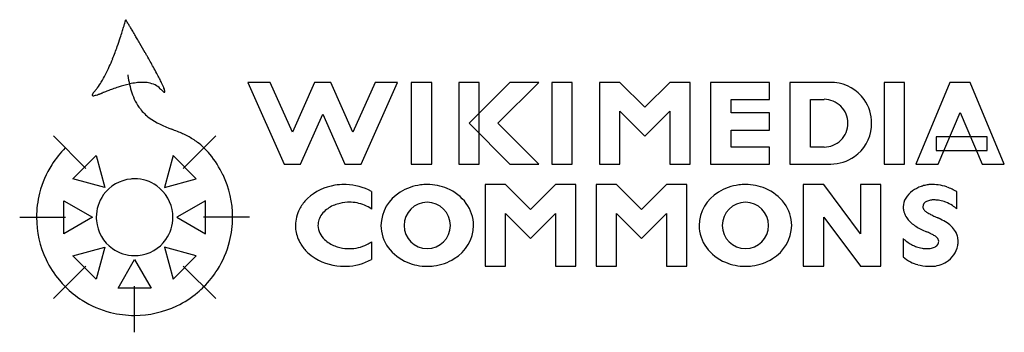
# Model space of a CAD drawing. Extents: x 0.2 to 29.4, y -0.1 to 9.1.
import ezdxf

# ---------------------------------------------------------------- set-up
doc = ezdxf.new("R2010")
doc.units = 0
doc.layers.add('DEFAULT_255_2_778', color=255, linetype='CONTINUOUS')

msp = doc.modelspace()

# ---------------------------------------------------------------- linework, layer by layer
at = {"layer": 'DEFAULT_255_2_778'}
for p, q in [((3.388, 9.089), (3.388, 9.089)), ((7.004, 7.239), (8.078, 4.823)), ((7.665, 7.239), (7.004, 7.239)), ((8.319, 5.767), (7.665, 7.239)), ((8.974, 7.239), (8.319, 5.767)), ((9.457, 7.239), (8.974, 7.239)), ((10.111, 5.767), (9.457, 7.239)), ((10.765, 7.239), (10.111, 5.767)), ((10.353, 4.823), (11.426, 7.239)), ((11.426, 7.239), (10.765, 7.239)), ((12.44, 7.239), (11.836, 7.239)), ((11.836, 7.239), (11.836, 4.823)), ((12.44, 4.823), (12.44, 7.239)), ((13.849, 7.239), (13.245, 7.239)), ((13.245, 7.239), (13.245, 4.823)), ((14.754, 7.239), (13.547, 6.031)), ((13.849, 4.823), (13.849, 7.239)), ((14.402, 6.031), (15.61, 7.239)), ((15.61, 7.239), (14.754, 7.239)), ((16.6, 7.239), (15.996, 7.239)), ((15.996, 7.239), (15.996, 4.823)), ((16.6, 4.823), (16.6, 7.239)), ((18.009, 7.239), (17.405, 7.239)), ((17.405, 7.239), (17.405, 4.823)), ((18.747, 6.501), (18.009, 7.239)), ((19.486, 7.239), (18.747, 6.501)), ((20.09, 7.239), (19.486, 7.239)), ((20.09, 4.823), (20.09, 7.239)), ((22.438, 7.239), (20.693, 7.239)), ((20.693, 7.239), (20.693, 4.823)), ((22.438, 6.736), (22.438, 7.239)), ((24.25, 7.239), (23.042, 7.239)), ((23.042, 7.239), (23.042, 4.823)), ((26.431, 7.239), (25.827, 7.239)), ((25.827, 7.239), (25.827, 4.823)), ((26.431, 4.823), (26.431, 7.239)), ((27.773, 7.239), (26.766, 4.823)), ((28.377, 7.239), (27.773, 7.239)), ((29.383, 4.823), (28.377, 7.239)), ((21.297, 6.333), (21.297, 6.736)), ((21.297, 6.736), (22.438, 6.736)), ((23.646, 5.327), (23.646, 6.736)), ((23.646, 6.736), (24.049, 6.736)), ((8.561, 4.823), (9.215, 6.296)), ((9.215, 6.296), (9.869, 4.823)), ((18.009, 4.823), (18.009, 6.387)), ((18.009, 6.387), (18.747, 5.649)), ((18.747, 5.649), (19.486, 6.387)), ((19.486, 6.387), (19.486, 4.823)), ((22.438, 6.333), (21.297, 6.333)), ((22.438, 5.83), (22.438, 6.333)), ((27.424, 4.823), (28.075, 6.343)), ((28.075, 6.343), (28.726, 4.823)), ((13.547, 6.031), (14.754, 4.823)), ((15.61, 4.823), (14.402, 6.031)), ((21.297, 5.327), (21.297, 5.83)), ((21.297, 5.83), (22.438, 5.83)), ((1.246, 5.657), (2.207, 4.696)), ((6.052, 5.657), (5.091, 4.696)), ((28.88, 5.629), (27.37, 5.629)), ((27.37, 5.629), (27.37, 5.226)), ((28.88, 5.226), (28.88, 5.629)), ((22.438, 5.327), (21.297, 5.327)), ((22.438, 4.823), (22.438, 5.327)), ((24.049, 5.327), (23.646, 5.327)), ((1.822, 4.391), (2.511, 5.08)), ((2.511, 5.08), (2.768, 4.135)), ((4.787, 5.08), (4.53, 4.135)), ((5.476, 4.391), (4.787, 5.08)), ((27.37, 5.226), (28.88, 5.226)), ((8.078, 4.823), (8.561, 4.823)), ((9.869, 4.823), (10.353, 4.823)), ((11.836, 4.823), (12.44, 4.823)), ((13.245, 4.823), (13.849, 4.823)), ((14.754, 4.823), (15.61, 4.823)), ((15.996, 4.823), (16.6, 4.823)), ((17.405, 4.823), (18.009, 4.823)), ((19.486, 4.823), (20.09, 4.823)), ((20.693, 4.823), (22.438, 4.823)), ((23.042, 4.823), (24.25, 4.823)), ((25.827, 4.823), (26.431, 4.823)), ((26.766, 4.823), (27.424, 4.823)), ((28.726, 4.823), (29.383, 4.823)), ((2.768, 4.135), (1.822, 4.391)), ((4.53, 4.135), (5.476, 4.391)), ((14.624, 4.219), (14.02, 4.219)), ((14.02, 4.219), (14.02, 1.804)), ((15.362, 3.481), (14.624, 4.219)), ((16.1, 4.219), (15.362, 3.481)), ((16.704, 4.219), (16.1, 4.219)), ((16.704, 1.804), (16.704, 4.219)), ((17.912, 4.219), (17.308, 4.219)), ((17.308, 4.219), (17.308, 1.804)), ((18.65, 3.481), (17.912, 4.219)), ((19.388, 4.219), (18.65, 3.481)), ((19.992, 4.219), (19.388, 4.219)), ((19.992, 1.804), (19.992, 4.219)), ((24.039, 4.219), (23.435, 4.219)), ((23.435, 4.219), (23.435, 1.804)), ((25.126, 2.763), (24.039, 4.219)), ((25.73, 4.219), (25.126, 4.219)), ((25.126, 4.219), (25.126, 2.763)), ((25.73, 1.804), (25.73, 4.219)), ((10.658, 4.018), (10.658, 3.495)), ((27.981, 3.498), (27.981, 4.001)), ((1.553, 3.741), (2.403, 3.254)), ((1.553, 2.767), (1.553, 3.741)), ((5.745, 3.741), (4.895, 3.254)), ((5.745, 2.767), (5.745, 3.741)), ((0.25, 3.254), (1.61, 3.254)), ((0.748, 3.254), (0.748, 3.253)), ((2.403, 3.254), (1.553, 2.767)), ((2.516, 3.254), (2.516, 3.254)), ((4.895, 3.254), (5.745, 2.767)), ((7.048, 3.254), (5.688, 3.254)), ((6.55, 3.253), (6.55, 3.254)), ((14.624, 1.804), (14.624, 3.367)), ((14.624, 3.367), (15.362, 2.629)), ((15.362, 2.629), (16.1, 3.367)), ((16.1, 3.367), (16.1, 1.804)), ((17.912, 1.804), (17.912, 3.367)), ((17.912, 3.367), (18.65, 2.629)), ((18.65, 2.629), (19.388, 3.367)), ((19.388, 3.367), (19.388, 1.804)), ((24.039, 1.804), (24.039, 3.26)), ((24.039, 3.26), (25.126, 1.804)), ((27.449, 3.218), (27.448, 3.219)), ((27.45, 3.218), (27.449, 3.218)), ((27.451, 3.217), (27.45, 3.218)), ((27.454, 3.216), (27.453, 3.216)), ((27.455, 3.215), (27.454, 3.216)), ((27.456, 3.215), (27.455, 3.215)), ((27.465, 3.21), (27.464, 3.211)), ((27.468, 3.209), (27.467, 3.209)), ((27.475, 3.205), (27.474, 3.206)), ((27.476, 3.205), (27.475, 3.205)), ((8.407, 3.012), (8.407, 3.012)), ((27.48, 3.203), (27.478, 3.204)), ((27.481, 3.203), (27.48, 3.203)), ((27.493, 3.197), (27.491, 3.197)), ((26.387, 2.625), (26.387, 2.082)), ((1.822, 2.116), (2.768, 2.372)), ((2.768, 2.372), (2.511, 1.427)), ((5.476, 2.116), (4.53, 2.372)), ((4.53, 2.372), (4.787, 1.427)), ((10.658, 2.529), (10.658, 2.005)), ((2.511, 1.427), (1.822, 2.116)), ((4.787, 1.427), (5.476, 2.116)), ((1.246, 0.85), (2.207, 1.812)), ((3.162, 1.158), (3.649, 2.008)), ((3.649, 2.008), (4.136, 1.158)), ((6.052, 0.85), (5.091, 1.812)), ((14.02, 1.804), (14.624, 1.804)), ((16.1, 1.804), (16.704, 1.804)), ((17.308, 1.804), (17.912, 1.804)), ((19.388, 1.804), (19.992, 1.804)), ((23.435, 1.804), (24.039, 1.804)), ((25.126, 1.804), (25.73, 1.804)), ((3.649, -0.145), (3.649, 1.214)), ((4.136, 1.158), (3.162, 1.158)), ((3.649, 0.353), (3.649, 0.353))]:
    msp.add_line(p, q, dxfattribs=at)
for centre, radius, start, end in [((-2.78, 10.763), 6.392, 344.2551, 344.6777), ((0.823, 9.777), 2.656, 344.6604, 344.9892), ((-4.858, 4.081), 9.648, 31.2211, 31.2721), ((-18.229, -4.026), 25.284, 31.169, 31.2256), ((-29.01, -10.547), 37.884, 31.093, 31.1684), ((-8.006, 12.265), 11.829, 342.6208, 343.3158), ((-7.112, 11.997), 10.895, 343.3155, 343.7846), ((-5.489, 11.526), 9.206, 343.7798, 344.2612), ((-36.834, -15.267), 47.021, 31.02, 31.0943), ((-43.104, -19.037), 54.338, 30.9142, 31.0202), ((-46.12, -20.844), 57.854, 30.80262, 30.91464), ((-46.445, -21.038), 58.233, 30.64535, 30.80296), ((-7.379, 12.053), 11.167, 340.3503, 341.7573), ((-8.155, 12.311), 11.985, 341.747, 342.6243), ((-44.366, -19.807), 55.816, 30.5073, 30.6455), ((-40.911, -17.771), 51.806, 30.3266, 30.508), ((-5.451, 11.358), 9.118, 337.9628, 340.3866), ((-33.68, -13.548), 43.432, 29.9111, 30.3337), ((-2.47, 10.134), 5.896, 333.1669, 338.1174), ((-26.856, -9.616), 35.557, 29.7336, 29.9022), ((-18.645, -4.943), 26.109, 28.9312, 29.7657), ((-9.654, 0.032), 15.833, 28.147, 28.9155), ((-0.263, 9.027), 3.426, 328.7073, 333.0354), ((7.152, 7.965), 3.737, 187.77, 188.0659), ((6.638, 7.886), 3.217, 187.9528, 192.7836), ((-4.418, 2.832), 9.896, 27.1627, 28.1546), ((-0.742, 4.716), 5.765, 25.8002, 27.1801), ((3.469, 6.122), 1.316, 138.5942, 140.2907), ((1.405, 7.937), 1.432, 318.7751, 323.2158), ((0.828, 8.363), 2.149, 323.3298, 328.7306), ((6.164, -1.736), 9.33, 109.828, 110.762), ((4.969, 1.578), 5.807, 108.1054, 109.835), ((4.283, 3.717), 3.56, 102.714, 108.3081), ((3.982, 5.025), 2.219, 97.4078, 102.5642), ((5.868, 7.71), 2.428, 192.7611, 198.7939), ((3.899, 5.66), 1.578, 91.7063, 97.3861), ((3.887, 5.941), 1.297, 90.0092, 91.5604), ((3.893, 6.21), 1.028, 80.4096, 90.3078), ((3.951, 6.541), 0.691, 63.7285, 80.6193), ((4.014, 6.675), 0.544, 43.5188, 63.4144), ((5.507, 8.089), 1.512, 223.4164, 224.6931), ((5.161, 7.747), 1.026, 224.6707, 226.4624), ((1.537, 5.818), 3.233, 24.1887, 25.7967), ((4.901, 7.472), 0.647, 226.434, 228.8759), ((3.012, 6.477), 1.618, 21.2765, 24.2968), ((3.948, 6.839), 0.614, 15.8663, 21.4968), ((4.391, 6.962), 0.154, 2.5713, 16.9432), ((24.25, 6.016), 1.223, 84.6954, 90.008), ((24.25, 6.033), 1.207, 35.2438, 84.6444), ((2.438, 6.862), 0.0414, 161.7781, 178.6728), ((2.413, 6.862), 0.017, 176.9873, 257.612), ((2.497, 6.843), 0.104, 151.5572, 162.0509), ((2.616, 6.78), 0.238, 146.0142, 151.8919), ((2.423, 6.893), 0.0497, 253.7586, 269.3394), ((2.809, 6.651), 0.47, 142.5438, 146.1548), ((2.425, 6.927), 0.0842, 268.2515, 270.019), ((2.42, 7.032), 0.19, 271.6124, 283.277), ((3.087, 6.439), 0.82, 140.2641, 142.6123), ((2.324, 7.472), 0.639, 282.6233, 287.5834), ((1.998, 8.52), 1.737, 287.3951, 289.7461), ((1.368, 10.306), 3.631, 289.5836, 289.6256), ((1.513, 9.898), 3.198, 289.6309, 289.6785), ((1.629, 9.574), 2.854, 289.6813, 289.7345), ((1.629, 9.575), 2.854, 289.7281, 289.7812), ((1.629, 9.575), 2.855, 289.7752, 289.8281), ((1.193, 10.782), 4.138, 289.8295, 289.8659), ((1.389, 10.239), 3.561, 289.8702, 289.9125), ((1.389, 10.24), 3.562, 289.9157, 289.9578), ((1.39, 10.238), 3.559, 289.9531, 289.9951), ((1.391, 10.235), 3.557, 289.9937, 290.0357), ((0.594, 12.419), 5.881, 290.0387, 290.064), ((1.549, 9.804), 3.097, 290.0658, 290.1137), ((1.552, 9.798), 3.09, 290.1018, 290.1497), ((1.254, 10.611), 3.957, 290.1407, 290.1779), ((1.257, 10.605), 3.949, 290.1771, 290.2143), ((1.261, 10.595), 3.939, 290.2085, 290.2457), ((0.135, 13.648), 7.193, 290.2474, 290.2677), ((1.466, 10.042), 3.35, 290.2649, 290.3083), ((0.727, 12.04), 5.479, 290.3042, 290.3307), ((0.733, 12.025), 5.464, 290.3311, 290.3575), ((0.737, 12.012), 5.45, 290.3613, 290.3877), ((1.114, 11.001), 4.371, 290.3783, 290.4111), ((-0.558, 15.492), 9.163, 290.4132, 290.4288), ((-0.555, 15.479), 9.15, 290.4386, 290.4542), ((-0.549, 15.461), 9.13, 290.461, 290.4765), ((-0.546, 15.447), 9.117, 290.4868, 290.5023), ((-0.534, 15.416), 9.083, 290.504, 290.5195), ((0.419, 12.866), 6.361, 290.5286, 290.5506), ((0.432, 12.834), 6.327, 290.5461, 290.5682), ((0.443, 12.805), 6.295, 290.5672, 290.5892), ((-8.632, 36.956), 32.096, 290.5928, 290.5971), ((0.469, 12.737), 6.223, 290.6008, 290.6229), ((-1.74, 18.608), 12.495, 290.6251, 290.6361), ((-1.719, 18.549), 12.433, 290.6378, 290.6488), ((1.016, 11.291), 4.677, 290.6496, 290.6786), ((1.03, 11.259), 4.642, 290.6625, 290.6916), ((-1.663, 18.394), 12.268, 290.6836, 290.6945), ((-1.646, 18.345), 12.217, 290.7003, 290.7112), ((-1.629, 18.298), 12.166, 290.7171, 290.7281), ((0.065, 13.821), 7.379, 290.7231, 290.7411), ((0.083, 13.776), 7.331, 290.7402, 290.7582), ((0.105, 13.72), 7.271, 290.7481, 290.7662), ((0.126, 13.667), 7.214, 290.7596, 290.7778), ((70.785, -172.524), 191.934, 110.78118, 110.78186), ((66.79, -161.885), 180.57, 110.79298, 110.79369), ((-4.369, 25.505), 19.877, 290.8002, 290.8067), ((-4.335, 25.41), 19.776, 290.8123, 290.8187), ((0.932, 11.56), 4.958, 290.81, 290.8357), ((-0.557, 15.48), 9.151, 290.8215, 290.8354), ((-0.531, 15.411), 9.077, 290.8339, 290.8478), ((-0.497, 15.327), 8.987, 290.8365, 290.8505), ((-0.47, 15.258), 8.913, 290.8491, 290.8631), ((-0.437, 15.175), 8.824, 290.8519, 290.866), ((-0.411, 15.107), 8.751, 290.8646, 290.8788), ((-0.378, 15.025), 8.662, 290.8675, 290.8817), ((-0.345, 14.943), 8.574, 290.8705, 290.8848), ((10.146, -12.548), 20.85, 110.8828, 110.8886), ((10.06, -12.311), 20.599, 110.8858, 110.8917), ((0.786, 11.992), 5.414, 290.8878, 290.91), ((0.808, 11.939), 5.356, 290.8909, 290.9132), ((0.83, 11.886), 5.299, 290.894, 290.9165), ((9.682, -11.272), 19.493, 110.9126, 110.9187), ((9.598, -11.044), 19.25, 110.9159, 110.922), ((-19.877, 66.056), 63.292, 290.92342, 290.92527), ((15.849, -27.263), 36.632, 110.7742, 110.9901), ((5.322, 7.523), 1.851, 198.7548, 206.8358), ((4.718, 7.262), 0.37, 228.7966, 232.5999), ((4.605, 7.113), 0.182, 232.4396, 238.6567), ((4.549, 7.019), 0.0729, 238.1449, 250.3172), ((4.533, 6.976), 0.0267, 250.2238, 268.5173), ((4.533, 6.961), 0.0115, 267.7557, 348.9586), ((4.511, 6.968), 0.0345, 344.344, 359.5017), ((4.488, 6.969), 0.0571, 358.4837, 0.0144), ((24.049, 6.032), 0.705, 359.9937, 90.0063), ((24.255, 6.033), 1.203, 359.9089, 35.3453), ((4.987, 7.353), 1.475, 206.8268, 217.6815), ((4.905, 7.296), 1.375, 217.872, 233.2292), ((5.688, 8.518), 2.824, 235.3534, 250.5305), ((-2.084, -11.268), 18.435, 67.6842, 68.2521), ((24.049, 6.031), 0.705, 269.9937, 0.0063), ((24.251, 6.031), 1.207, 305.2612, 354.644), ((24.235, 6.031), 1.223, 354.6963, 0.008), ((3.459, 2.187), 3.884, 62.9858, 67.9642), ((4.272, 3.789), 2.086, 53.4169, 62.9061), ((3.655, 3.246), 2.91, 134.9653, 147.6169), ((4.489, 4.093), 1.713, 45.0363, 53.197), ((3.621, 3.226), 2.94, 39.9552, 44.9995), ((3.662, 3.259), 2.887, 25.6102, 39.9701), ((24.252, 6.026), 1.202, 269.9095, 305.3619), ((3.632, 3.262), 2.882, 147.6462, 165.8107), ((3.646, 3.257), 1.13, 95.2447, 144.6578), ((3.649, 3.23), 1.157, 89.9912, 95.2636), ((3.652, 3.257), 1.13, 54.6311, 90.1383), ((3.648, 3.255), 2.902, 359.9822, 25.564), ((3.652, 3.257), 1.129, 5.2446, 54.6603), ((9.805, 2.682), 1.532, 98.6862, 132.7478), ((9.857, 2.482), 1.738, 89.9915, 99.3699), ((9.857, 2.476), 1.743, 88.3779, 89.9999), ((9.868, 2.567), 1.652, 61.4409, 88.6529), ((12.291, 2.75), 1.468, 96.9883, 122.1987), ((12.308, 2.658), 1.562, 89.982, 97.1777), ((12.313, 2.703), 1.516, 67.1371, 90.1694), ((12.39, 2.868), 1.335, 36.5366, 67.4167), ((21.706, 2.75), 1.468, 96.9883, 122.1987), ((21.723, 2.658), 1.562, 89.982, 97.1777), ((21.728, 2.703), 1.516, 67.1371, 90.1694), ((21.805, 2.868), 1.335, 36.5366, 67.4167), ((27.204, 3.319), 0.89, 108.155, 146.0624), ((27.279, 3.179), 1.047, 107.7835, 109.6847), ((27.25, 3.277), 0.945, 99.1893, 107.9215), ((27.213, 3.515), 0.704, 90.2896, 99.2476), ((27.215, 2.491), 1.729, 82.9112, 90.1907), ((27.27, 2.923), 1.293, 71.193, 82.9883), ((27.234, 2.863), 1.361, 56.7438, 70.5707), ((3.661, 3.254), 2.913, 165.805, 180.0066), ((3.646, 3.256), 1.13, 144.6282, 180.1373), ((9.665, 2.863), 1.304, 133.5921, 136.5036), ((12.109, 2.988), 1.17, 120.8448, 178.8481), ((21.524, 2.988), 1.17, 120.8448, 178.8481), ((26.886, 3.557), 0.494, 148.3398, 179.6949), ((9.575, 2.943), 1.184, 136.3081, 152.2771), ((9.926, 2.703), 0.981, 106.4406, 127.6723), ((9.998, 2.49), 1.206, 92.4238, 106.8461), ((10.002, 2.445), 1.251, 89.9992, 92.5167), ((10.002, 2.457), 1.239, 79.3769, 90.0257), ((10.05, 2.649), 1.042, 54.2797, 79.9885), ((12.309, 3.011), 0.685, 90.0751, 179.9333), ((12.308, 3.011), 0.685, 0.0685, 89.9315), ((12.576, 3.008), 1.102, 0.1979, 36.4586), ((21.724, 3.011), 0.685, 90.0751, 179.9333), ((21.723, 3.011), 0.685, 0.0685, 89.9315), ((21.991, 3.008), 1.102, 0.1979, 36.4586), ((26.896, 3.56), 0.504, 180.0965, 191.5655), ((27.146, 3.562), 0.171, 113.0006, 178.8687), ((27.108, 3.565), 0.134, 179.9634, 189.0585), ((27.143, 3.577), 0.17, 191.0881, 226.78), ((27.257, 3.36), 0.401, 98.3411, 116.3667), ((27.3, 3.116), 0.649, 89.7635, 98.961), ((27.299, 2.896), 0.869, 80.7532, 89.7956), ((27.272, 2.721), 1.046, 71.7773, 80.8161), ((27.254, 2.661), 1.108, 68.8665, 71.8542), ((27.251, 2.653), 1.117, 57.7135, 68.8761), ((27.275, 2.691), 1.072, 48.8276, 57.7207), ((3.65, 3.252), 2.902, 179.9754, 205.5593), ((3.673, 3.254), 1.157, 179.9912, 185.2629), ((3.652, 3.251), 1.13, 324.63, 0.1384), ((3.625, 3.254), 1.157, 359.9912, 5.2636), ((3.638, 3.253), 2.912, 345.803, 0.0067), ((9.446, 3.009), 1.038, 152.2001, 179.8413), ((9.723, 2.955), 0.658, 127.05, 160.5478), ((26.971, 3.576), 0.58, 191.5552, 200.1681), ((27.038, 3.599), 0.651, 200.0649, 202.7728), ((27.093, 3.629), 0.714, 203.2468, 229.3048), ((27.332, 3.761), 0.434, 225.2724, 237.6566), ((27.702, 4.334), 1.116, 237.3552, 243.3386), ((28.483, 5.851), 2.822, 242.986, 244.5501), ((39.484, 29.108), 28.55, 244.6718, 244.9485), ((23.795, -4.383), 8.434, 64.7224, 64.7346), ((23.732, -4.518), 8.583, 64.7116, 64.7237), ((23.669, -4.654), 8.732, 64.7064, 64.7183), ((23.6, -4.796), 8.89, 64.6846, 64.6965), ((23.531, -4.94), 9.05, 64.6685, 64.6803), ((23.461, -5.085), 9.212, 64.6527, 64.6643), ((23.392, -5.233), 9.375, 64.6423, 64.6538), ((23.321, -5.382), 9.54, 64.6321, 64.6435), ((23.246, -5.538), 9.713, 64.6113, 64.6226), ((25.951, 0.162), 3.404, 64.5855, 64.6181), ((25.926, 0.107), 3.464, 64.5704, 64.6027), ((23.013, -6.018), 10.246, 64.5559, 64.5669), ((-21.345, -99.223), 113.468, 64.5488, 64.5498), ((22.852, -6.352), 10.617, 64.5217, 64.5325), ((22.768, -6.525), 10.81, 64.5023, 64.513), ((22.682, -6.7), 11.004, 64.4832, 64.4939), ((22.596, -6.877), 11.202, 64.4645, 64.475), ((25.738, -0.299), 3.911, 64.4311, 64.4615), ((25.709, -0.361), 3.98, 64.408, 64.4381), ((25.679, -0.424), 4.05, 64.3852, 64.4151), ((25.649, -0.488), 4.12, 64.3629, 64.3924), ((25.618, -0.554), 4.193, 64.3359, 64.3652), ((22.027, -8.025), 12.482, 64.3236, 64.3336), ((21.925, -8.23), 12.711, 64.2974, 64.3072), ((25.521, -0.758), 4.419, 64.2621, 64.2906), ((25.488, -0.827), 4.496, 64.2368, 64.265), ((25.453, -0.898), 4.575, 64.2071, 64.2351), ((25.418, -0.971), 4.656, 64.1824, 64.2101), ((25.398, -1.012), 4.701, 64.1474, 64.175), ((25.423, -0.959), 4.642, 64.075, 64.1028), ((25.468, -0.864), 4.537, 63.9908, 64.0188), ((25.435, -0.932), 4.613, 63.959, 63.9868), ((25.905, 0.03), 3.543, 63.9254, 63.9619), ((25.638, -0.514), 4.149, 63.8913, 63.9206), ((25.594, -0.605), 4.25, 63.8431, 63.8721), ((26.02, 0.263), 3.283, 63.7842, 63.8221), ((25.999, 0.219), 3.332, 63.7536, 63.7912), ((25.486, -0.82), 4.49, 63.721, 63.7491), ((25.928, 0.075), 3.492, 63.641, 63.6778), ((3.646, 3.251), 1.13, 185.2423, 234.6555), ((9.421, 3.012), 1.014, 180.0161, 189.0178), ((9.593, 3.011), 0.517, 161.6453, 179.9393), ((9.657, 3.026), 0.581, 181.4184, 228.2889), ((12.041, 3.015), 1.102, 180.198, 216.4577), ((12.309, 3.012), 0.685, 180.056, 269.9356), ((12.308, 3.012), 0.685, 270.0578, 359.9422), ((12.508, 3.035), 1.17, 300.8427, 358.8482), ((21.456, 3.015), 1.102, 180.198, 216.4577), ((21.724, 3.012), 0.685, 180.056, 269.9356), ((21.723, 3.012), 0.685, 270.0578, 359.9422), ((21.923, 3.035), 1.17, 300.8427, 358.8482), ((27.489, 4.101), 1.33, 229.6493, 244.3351), ((26.305, 0.835), 2.643, 63.5561, 63.5982), ((26.291, 0.805), 2.677, 63.5239, 63.5658), ((25.066, -1.653), 5.423, 63.4974, 63.5182), ((26.26, 0.743), 2.746, 63.4504, 63.4918), ((26.245, 0.711), 2.781, 63.4195, 63.4606), ((26.229, 0.679), 2.817, 63.3839, 63.4247), ((26.679, 1.54), 1.846, 56.807, 63.8384), ((27.313, 2.465), 0.725, 26.0244, 58.7205), ((9.472, 3.023), 1.065, 189.1899, 211.7365), ((27.229, 3.535), 1.24, 227.205, 228.3365), ((28.734, 6.565), 4.091, 243.5687, 246.1486), ((24.062, -3.971), 7.435, 65.0703, 66.0509), ((26.271, 0.803), 2.174, 63.8066, 64.847), ((26.794, 1.848), 1.006, 58.0525, 64.2618), ((27.125, 2.375), 0.384, 45.1065, 58.4026), ((27.295, 2.538), 0.149, 1.4534, 47.057), ((27.381, 2.526), 0.637, 20.8489, 23.8051), ((27.403, 2.534), 0.614, 8.6588, 20.8924), ((27.408, 2.535), 0.609, 359.9882, 8.6221), ((3.652, 3.25), 1.13, 275.2422, 324.6579), ((3.667, 3.245), 2.882, 327.6399, 345.8084), ((9.607, 3.105), 1.224, 211.6809, 226.5895), ((9.894, 3.262), 0.915, 227.0695, 249.6313), ((9.971, 3.438), 1.107, 249.0339, 253.0296), ((9.998, 3.532), 1.205, 253.1324, 267.6331), ((10.01, 3.496), 1.169, 269.6055, 296.1089), ((10.11, 3.269), 0.921, 296.6812, 306.4638), ((12.227, 3.155), 1.335, 216.5354, 247.4147), ((21.642, 3.155), 1.335, 216.5354, 247.4147), ((27.207, 3.51), 1.206, 228.3069, 236.1522), ((27.178, 3.466), 1.153, 236.1515, 243.9147), ((27.153, 3.415), 1.096, 243.9172, 250.4472), ((27.123, 3.327), 1.003, 250.3791, 260.0461), ((27.096, 3.168), 0.843, 259.996, 269.8058), ((27.097, 2.956), 0.631, 269.6554, 281.8202), ((27.148, 2.723), 0.392, 281.3779, 300.1056), ((27.261, 2.546), 0.182, 297.271, 358.5664), ((27.266, 2.575), 0.756, 302.2773, 347.761), ((27.388, 2.535), 0.629, 348.8799, 359.9541), ((3.646, 3.25), 1.13, 234.627, 270.1375), ((3.649, 3.278), 1.157, 269.9912, 275.2629), ((9.721, 3.222), 1.387, 226.4889, 238.2724), ((9.846, 3.455), 1.651, 238.8133, 270.3779), ((10.002, 3.578), 1.251, 267.5381, 270.0003), ((27.074, 2.857), 1.035, 228.4473, 243.3212), ((3.635, 3.248), 2.886, 205.6064, 220.0474), ((9.857, 3.547), 1.743, 269.9998, 271.6233), ((9.868, 3.457), 1.653, 271.3481, 298.5589), ((12.304, 3.32), 1.516, 247.1351, 270.1691), ((12.309, 3.366), 1.562, 269.982, 277.1769), ((12.326, 3.273), 1.468, 276.9871, 302.1966), ((21.719, 3.32), 1.516, 247.1351, 270.1691), ((21.724, 3.366), 1.562, 269.982, 277.1769), ((21.741, 3.273), 1.468, 276.9871, 302.1966), ((27.107, 2.928), 1.113, 243.4421, 255.0963), ((27.188, 3.259), 1.455, 255.355, 267.635), ((27.224, 3.819), 2.015, 267.2638, 270.0454), ((27.227, 2.617), 0.813, 269.9636, 303.0501), ((3.644, 3.262), 2.91, 314.9574, 327.6106), ((3.676, 3.281), 2.939, 220.032, 225.002), ((3.657, 3.259), 2.91, 224.9575, 237.6111), ((3.622, 3.281), 2.939, 310.0328, 315.002), ((3.655, 3.24), 2.887, 295.6094, 310.0482), ((3.641, 3.236), 2.882, 237.6405, 255.8088), ((3.65, 3.255), 2.902, 269.9789, 295.5629), ((3.648, 3.265), 2.912, 255.8033, 270.0067)]:
    msp.add_arc(centre, radius, start, end, dxfattribs=at)

doc.saveas('drawing.dxf')
